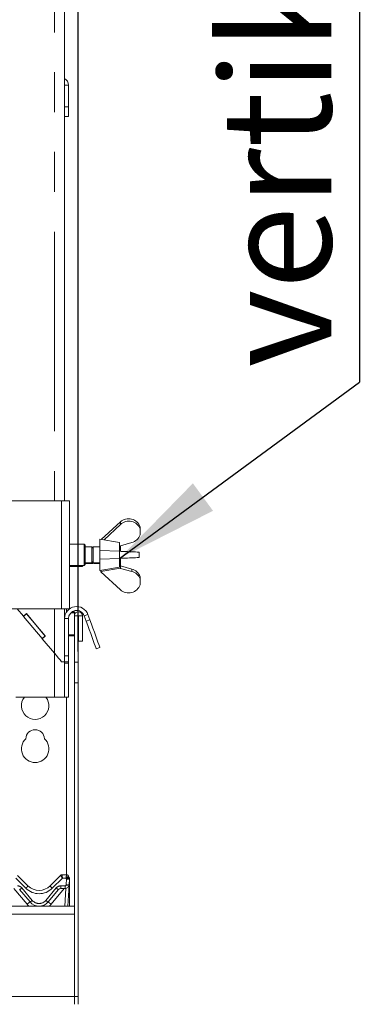
# Model space of a CAD drawing. Units: millimetres. Extents: x 5 to 415, y -17 to 292.
# Drawn here: x 176 to 186, y 197 to 228 of the extents above; entities that cross this region are included whole.
import ezdxf

# ---------------------------------------------------------------- set-up
doc = ezdxf.new("R2010")
doc.units = ezdxf.units.MM
doc.linetypes.add('PHANTOM', pattern=[12.7, 6.35, -1.27, 1.27, -1.27, 1.27, -1.27])
doc.layers.add('BEMAßUNG', color=96, linetype='Continuous')
doc.styles.add('SLDTEXTSTYLE0', font='TXT', dxfattribs={"width": 0.75})
doc.dimstyles.new('SLDDIMSTYLE0', dxfattribs={"dimtxt": 3.5, "dimasz": 3.302, "dimexe": 0, "dimexo": 0.0625, "dimgap": 0.875, "dimtad": 1, "dimlfac": 16, "dimrnd": 1e-09, "dimzin": 12, "dimdsep": 46, "dimtxsty": 'SLDTEXTSTYLE0', "dimsah": 1, "dimcen": 0.09, "dimadec": 0, "dimazin": 3, "dimtfac": 1, "dimtofl": 0, "dimtmove": 0, "dimatfit": 3, "dimfxl": 0, "dimfrac": 2, "dimtolj": 1, "dimtzin": 12, "dimarcsym": 0})
doc.dimstyles.new('SLDDIMSTYLE3', dxfattribs={"dimtxt": 0.18, "dimasz": 3.302, "dimexe": 0, "dimexo": 0.0625, "dimgap": 0, "dimtad": 0, "dimtih": 1, "dimtoh": 1, "dimdec": 0, "dimrnd": 1e-09, "dimzin": 0, "dimdsep": 46, "dimtxsty": 'Standard', "dimsah": 1, "dimcen": 0.09, "dimadec": 0, "dimazin": 0, "dimtfac": 3.302, "dimtdec": 0, "dimtofl": 0, "dimtmove": 0, "dimatfit": 3, "dimfxl": 0, "dimfrac": 2, "dimtolj": 1, "dimtzin": 0, "dimarcsym": 0})
doc.dimstyles.new('SLDDIMSTYLE4', dxfattribs={"dimtxt": 0.18, "dimasz": 1.016, "dimexe": 0, "dimexo": 0.0625, "dimgap": 0, "dimtad": 0, "dimtih": 1, "dimtoh": 1, "dimdec": 0, "dimrnd": 1e-09, "dimzin": 0, "dimdsep": 46, "dimtxsty": 'Standard', "dimblk1": 'DOT', "dimblk2": 'DOT', "dimsah": 1, "dimcen": 0.09, "dimadec": 0, "dimazin": 0, "dimtfac": 1.016, "dimtdec": 0, "dimtofl": 0, "dimtmove": 0, "dimatfit": 3, "dimldrblk": 'DOT', "dimfxl": 0, "dimfrac": 2, "dimtolj": 1, "dimtzin": 0, "dimarcsym": 0})

# ---------------------------------------------------------------- blocks, each defined once
blk = doc.blocks.new('_D_8')
at = {"layer": 'BEMAßUNG'}
for p, q in [((42.463, 200.655), (42.463, 257.983)), ((177.463, 207.954), (177.463, 257.983)), ((42.463, 256.983), (177.463, 256.983))]:
    blk.add_line(p, q, dxfattribs=at)
for points in [[(42.463, 256.983), (45.765, 256.475), (45.765, 257.491)], [(177.463, 256.983), (174.161, 257.491), (174.161, 256.475)]]:
    blk.add_solid(points, dxfattribs=at)
at = {"layer": 'BEMAßUNG', "insert": (111.19, 261.495), "char_height": 3.5, "attachment_point": 1, "style": 'SLDTEXTSTYLE0'}
blk.add_mtext('2160', dxfattribs=at)
blk = doc.blocks.new('_DOT')
at = {"color": 0, "linetype": 'ByBlock', "lineweight": -2}
blk.add_line((-0.5, 0), (-1, 0), dxfattribs=at)
at = {"color": 0, "linetype": 'ByBlock', "const_width": 0.5}
blk.add_lwpolyline([(-0.25, 0, 1), (0.25, 0, 1)], format="xyb", close=True, dxfattribs=at)
blk = doc.blocks.new('SW_NOTE_3')
at = {"layer": 'BEMAßUNG', "color": 0}
blk.add_line((0, 40.012), (0, 0), dxfattribs=at)
at = {"layer": 'BEMAßUNG', "color": 0, "insert": (-4.397, 0.468), "char_height": 3.5, "attachment_point": 1, "rotation": 90, "style": 'SLDTEXTSTYLE0'}
blk.add_mtext('vertikal einstellbar', dxfattribs=at)

msp = doc.modelspace()

# ---------------------------------------------------------------- linework, layer by layer
at = {"color": 8, "linetype": 'PHANTOM', "lineweight": 0}
for p, q in [((176.70047, 246.71737), (176.70047, 212.74862)), ((177.02547, 225.98299), (177.15047, 225.98299)), ((177.02547, 225.29549), (177.15047, 225.29549)), ((176.93172, 212.74862), (176.93172, 209.31112)), ((178.80735, 212.08133), (178.80735, 211.99541)), ((178.7761, 211.14237), (178.7761, 210.91737)), ((176.70047, 209.31112), (176.70047, 207.89921)), ((177.05011, 209.13401), (177.02547, 209.13401)), ((177.65358, 209.08733), (177.77104, 209.13008)), ((177.15047, 208.99862), (177.02547, 208.99862)), ((177.83196, 208.9627), (177.7145, 208.91995)), ((177.33797, 208.48722), (177.15047, 208.48722)), ((177.15047, 208.45487), (177.33797, 208.45487)), ((176.70047, 207.89921), (176.70047, 206.49862)), ((177.15047, 207.81112), (177.02547, 207.81112)), ((177.02547, 207.57614), (177.15047, 207.57614)), ((177.46297, 207.61695), (177.33797, 207.61695)), ((177.33797, 206.95404), (177.46297, 206.95404)), ((175.79313, 200.41272), (175.46703, 200.73882)), ((176.95891, 200.73882), (176.63282, 200.41272)), ((177.06987, 200.73882), (176.95891, 200.73882)), ((177.07466, 200.51843), (177.08462, 200.7086)), ((177.09291, 200.84237), (177.09293, 200.84206)), ((175.82995, 199.90252), (175.40843, 200.40487)), ((175.66603, 200.42184), (175.99752, 200.02678)), ((176.42842, 200.02678), (176.75991, 200.42184)), ((177.01752, 200.40487), (176.59599, 199.90252)), ((176.90355, 200.48882), (177.04345, 200.48882)), ((176.90355, 200.40487), (176.90355, 200.48882)), ((177.03897, 199.84237), (177.06858, 200.40742)), ((177.04345, 200.40487), (177.04345, 200.48882)), ((177.33797, 199.59237), (69.46297, 199.59237)), ((69.46297, 196.96737), (177.33797, 196.96737)), ((177.46297, 196.96737), (177.33797, 196.96737))]:
    msp.add_line(p, q, dxfattribs=at)
at = {"color": 7, "linetype": 'Continuous', "lineweight": 15}
for p, q in [((177.02547, 246.71737), (177.02547, 212.74862)), ((177.15047, 225.29549), (177.15047, 225.98299)), ((177.15047, 225.29549), (177.15047, 224.98299)), ((177.15047, 224.98299), (177.02547, 224.98299)), ((175.24422, 212.74862), (176.93172, 212.74862)), ((176.93172, 212.74862), (177.18172, 212.74862)), ((177.18172, 212.74862), (177.18172, 209.31112)), ((178.80735, 212.08133), (178.19254, 211.5225)), ((178.28649, 211.50606), (178.80735, 211.99541)), ((179.43235, 211.85745), (179.43235, 211.92428)), ((179.43235, 211.85745), (179.43235, 211.66232)), ((177.65047, 211.37362), (177.18172, 211.37362)), ((177.68172, 211.34237), (177.65047, 211.37362)), ((177.65047, 210.68612), (177.65047, 211.37362)), ((177.68172, 211.34237), (177.68172, 210.71737)), ((178.77547, 211.42049), (178.15047, 211.52987)), ((178.15047, 211.52987), (178.15047, 210.52987)), ((178.77547, 211.42049), (178.77547, 211.14239)), ((178.79311, 211.30331), (178.80735, 211.31668)), ((179.16957, 211.4211), (178.80735, 211.31668)), ((177.90047, 211.27987), (177.68172, 211.27987)), ((177.94276, 211.27987), (177.90047, 211.23758)), ((177.90047, 211.27987), (177.90047, 210.77987)), ((177.91151, 211.24862), (177.90047, 211.24862)), ((178.15047, 211.27987), (177.94276, 211.27987)), ((177.94276, 211.27987), (177.94276, 210.77987)), ((178.1511, 211.16737), (178.1511, 210.89237)), ((178.7761, 211.14237), (178.1511, 211.16737)), ((178.77547, 211.30582), (178.79311, 211.30331)), ((178.80672, 211.3161), (178.80672, 211.14114)), ((179.4011, 210.94237), (179.4011, 211.11737)), ((177.65047, 210.68612), (177.68172, 210.71737)), ((177.68172, 210.77987), (177.90047, 210.77987)), ((177.68172, 210.74862), (177.93172, 210.74862)), ((177.90047, 210.82215), (177.94276, 210.77987)), ((177.93172, 210.7909), (177.93172, 210.74862)), ((177.94276, 210.77987), (177.97401, 210.74862)), ((177.94276, 210.77987), (178.15047, 210.77987)), ((177.97401, 210.77987), (177.97401, 210.74862)), ((177.97401, 210.74862), (178.15047, 210.74862)), ((178.1511, 210.89237), (178.7761, 210.91737)), ((178.77547, 210.91734), (178.77547, 210.63924)), ((178.80672, 210.91859), (178.80672, 210.60799)), ((177.18172, 210.68612), (177.65047, 210.68612)), ((177.18172, 210.65487), (177.58797, 210.65487)), ((177.58797, 210.65487), (177.61922, 210.68612)), ((177.58797, 210.65487), (177.58797, 210.68612)), ((178.15047, 210.52987), (178.77547, 210.63924)), ((178.18172, 210.49862), (178.80672, 210.60799)), ((178.18172, 210.53534), (178.18172, 210.49862)), ((178.18235, 210.484), (178.18235, 210.49873)), ((178.80735, 209.91591), (178.18235, 210.484)), ((178.80735, 210.59463), (178.79492, 210.60593)), ((178.80672, 210.68114), (178.80735, 210.68055)), ((178.80735, 210.59463), (178.80735, 210.68055)), ((179.16957, 210.57614), (178.80735, 210.68055)), ((178.80735, 210.59463), (179.16957, 210.50129)), ((179.16957, 210.50129), (179.16957, 210.57614)), ((179.43235, 210.26809), (179.43235, 210.33491)), ((179.43235, 210.07296), (179.43235, 210.26809)), ((175.24422, 209.31112), (176.93172, 209.31112)), ((175.51574, 209.31112), (175.71291, 209.07614)), ((175.80867, 209.15649), (175.71291, 209.07614)), ((175.8167, 209.14691), (175.72094, 209.06656)), ((175.80867, 209.15649), (176.41128, 208.43832)), ((176.40325, 208.4479), (175.8167, 209.14691)), ((176.93172, 209.31112), (177.18172, 209.31112)), ((177.02547, 209.31112), (177.02547, 208.99862)), ((177.08797, 209.31112), (177.08797, 209.20583)), ((177.08797, 209.21222), (177.09029, 209.21222)), ((177.22432, 209.17987), (177.33797, 209.17987)), ((177.26272, 209.21222), (177.33797, 209.21222)), ((177.33797, 209.21222), (177.33797, 209.17987)), ((177.33797, 209.17987), (177.33797, 209.08924)), ((177.77104, 209.13008), (177.83196, 208.9627)), ((175.72094, 209.06656), (175.71291, 209.07614)), ((176.30749, 208.36755), (175.72094, 209.06656)), ((177.02547, 208.99862), (177.02547, 207.81112)), ((177.15047, 208.99862), (177.15047, 207.81112)), ((177.33797, 209.08924), (177.46297, 209.08924)), ((177.33797, 207.61695), (177.33797, 209.08924)), ((177.46297, 207.61695), (177.46297, 209.08924)), ((177.46297, 209.08924), (177.46922, 209.08924)), ((177.46922, 209.08924), (177.46922, 208.27987)), ((177.46922, 209.08924), (177.59422, 209.08924)), ((177.59422, 209.08924), (177.59422, 208.27987)), ((177.65358, 209.08733), (177.7145, 208.91995)), ((176.40325, 208.4479), (176.30749, 208.36755)), ((176.31552, 208.35797), (176.30749, 208.36755)), ((176.41128, 208.43832), (176.31552, 208.35797)), ((176.31552, 208.35797), (176.70047, 207.89921)), ((177.46922, 208.27987), (177.59422, 208.27987)), ((178.03515, 208.03898), (178.15261, 208.08174)), ((177.02547, 207.62362), (176.93172, 207.62362)), ((177.02547, 207.81112), (177.02547, 207.7438)), ((177.02547, 207.7438), (177.02547, 207.62362)), ((177.02547, 207.62362), (177.15047, 207.62362)), ((177.02547, 207.62362), (177.02547, 207.57614)), ((177.02547, 206.49862), (177.02547, 207.57614)), ((177.15047, 207.62362), (177.15047, 207.81112)), ((177.15047, 207.57614), (177.15047, 207.62362)), ((177.15047, 206.49862), (177.15047, 207.57614)), ((177.33797, 207.61695), (177.33797, 206.95404)), ((177.46297, 206.95404), (177.46297, 207.61695)), ((177.33797, 206.95404), (177.33797, 196.96737)), ((177.46297, 206.95404), (177.46297, 196.96737)), ((176.70047, 206.49862), (175.47547, 206.49862)), ((177.02547, 206.49862), (176.70047, 206.49862)), ((177.15047, 206.49862), (177.02547, 206.49862)), ((177.08797, 200.84237), (177.08797, 206.49862)), ((175.52419, 200.82405), (175.85942, 200.48881)), ((176.56653, 200.48881), (176.90176, 200.82405)), ((176.94597, 200.84237), (177.09291, 200.84237)), ((177.15336, 200.79571), (177.1659, 200.76511)), ((177.17824, 200.71349), (177.16828, 200.52333)), ((177.18172, 200.68924), (177.18172, 200.68166)), ((177.18172, 200.68166), (177.18172, 199.84237)), ((175.92571, 199.97632), (175.59421, 200.37138)), ((176.83173, 200.37138), (176.50024, 199.97632)), ((177.04345, 200.40487), (176.90355, 200.40487)), ((177.16828, 200.52333), (177.13259, 199.84237)), ((69.46297, 199.84237), (177.33797, 199.84237)), ((177.33797, 199.59237), (177.33797, 196.96737)), ((177.33797, 196.96737), (177.33797, 196.71737)), ((177.46297, 196.71737), (177.46297, 196.96737))]:
    msp.add_line(p, q, dxfattribs=at)
at = {"color": 7, "linetype": 'Continuous', "lineweight": 15, "flags": 128}
for points in [[(179.4011, 211.11737), (179.37498, 211.11841), (179.33708, 211.11993), (179.28872, 211.12186), (179.23161, 211.12415), (179.16778, 211.1267), (179.09949, 211.12943), (179.02913, 211.13225), (178.9592, 211.13504), (178.89217, 211.13772), (178.83041, 211.14019), (178.7761, 211.14237)], [(178.7761, 210.91737), (178.83041, 210.91954), (178.89217, 210.92201), (178.9592, 210.92469), (179.02913, 210.92749), (179.09949, 210.9303), (179.16778, 210.93304), (179.23161, 210.93559), (179.28872, 210.93787), (179.33708, 210.93981), (179.37498, 210.94132), (179.4011, 210.94237)], [(177.7145, 208.91995), (177.76466, 208.78213), (177.81359, 208.64771), (177.86007, 208.52), (177.90297, 208.40213), (177.94123, 208.29701), (177.97391, 208.20723), (178.0002, 208.135), (178.01945, 208.0821), (178.0312, 208.04983), (178.03515, 208.03898)], [(178.15261, 208.08174), (178.14866, 208.09258), (178.13691, 208.12485), (178.11766, 208.17776), (178.09137, 208.24999), (178.05869, 208.33976), (178.02043, 208.44488), (177.97753, 208.56275), (177.93105, 208.69047), (177.88212, 208.82489), (177.83196, 208.9627)], [(176.93172, 207.62362), (176.8823, 207.68251), (176.82579, 207.74986), (176.76438, 207.82305), (176.70047, 207.89921)]]:
    msp.add_lwpolyline(points, dxfattribs=at)
at = {"color": 8, "linetype": 'PHANTOM', "lineweight": 0, "flags": 128}
msp.add_lwpolyline([(176.94597, 200.84237), (176.94596, 200.84236), (176.94595, 200.84232)], dxfattribs=at)
at = {"color": 7, "linetype": 'Continuous', "lineweight": 15}
for centre, radius, start, end in [((176.90047, 225.98299), 0.25, 0, 60), ((177.40985, 208.99862), 0.38438, 20, 180), ((177.40985, 208.99862), 0.25938, 20, 180), ((177.4661, 209.08924), 0.12813, 0, 180), ((176.08797, 206.22776), 0.4375, 141.749786, 38.250214), ((176.08797, 205.16526), 0.29688, 1.734216, 178.265784), ((176.08797, 204.85276), 0.4375, 132.707871, 47.292129), ((176.94589, 200.77991), 0.06241, 89.940931, 134.994616), ((176.94597, 200.77987), 0.0625, 90, 135), ((177.09291, 200.77987), 0.0625, 13.162085, 90), ((177.24505, 200.81545), 0.09375, 193.200528, 211.171646), ((177.08462, 200.7184), 0.09375, 357, 31.171646), ((177.08797, 200.71474), 0.09375, 10.640118, 32.078606), ((176.21297, 200.84237), 0.5, 225, 315), ((176.90355, 200.31112), 0.09375, 90, 140), ((177.04345, 200.52987), 0.125, 270, 357), ((176.21297, 200.21737), 0.375, 220, 320)]:
    msp.add_arc(centre, radius, start, end, dxfattribs=at)
at = {"color": 8, "linetype": 'PHANTOM', "lineweight": 0}
for centre, radius, start, end in [((177.24505, 200.80565), 0.1875, 200.880629, 211.171646), ((176.95784, 200.96728), 0.28808, 296.108592, 315.932706), ((177.11961, 200.93734), 0.2314, 261.304253, 284.679321), ((177.09311, 200.77973), 0.06233, 13.270543, 90.167017), ((177.17635, 200.69354), 0.00688, 274.024697, 321.295421), ((177.17679, 200.68877), 0.00865, 271.225864, 304.768221), ((175.5224, 200.30132), 0.1875, 40, 90), ((175.47553, 200.61663), 0.27246, 295.824582, 314.36326), ((175.56249, 200.68058), 0.35347, 310.729987, 327.144282), ((176.21297, 200.83257), 0.59375, 225, 315), ((176.86362, 200.68073), 0.35369, 212.860799, 229.264932), ((176.90355, 200.30132), 0.1875, 90, 140), ((176.95042, 200.61663), 0.27246, 225.63674, 244.175418), ((177.04345, 200.52007), 0.03125, 270, 357), ((177.10964, 200.74713), 0.23136, 261.302648, 284.68088), ((176.3332, 199.34864), 0.74836, 122.991414, 132.257732), ((176.21297, 200.22391), 0.5, 220, 229.736835), ((175.80707, 200.22149), 0.27237, 295.821348, 314.366246), ((176.21297, 200.20757), 0.28125, 220, 320), ((176.61892, 200.22156), 0.27245, 225.636561, 244.175845), ((176.09275, 199.34864), 0.74836, 47.742268, 57.008586), ((176.21297, 200.22391), 0.5, 310.263165, 320)]:
    msp.add_arc(centre, radius, start, end, dxfattribs=at)
at = {"color": 7, "linetype": 'Continuous', "lineweight": 15}
for centre, major_axis, start_param, end_param in [((179.07251, 211.83221), (0.37329, -0.03874), 0.38084483, 2.45167759), ((179.07251, 211.75439), (0.37329, 0.03874), 0.18987864, 2.26071139), ((179.07251, 211.75439), (0.37329, 0.03874), 4.87870527, 5.90234048), ((179.07251, 210.24284), (0.37329, -0.03874), 0.38084483, 1.40448003), ((179.07251, 210.16503), (0.37329, 0.03874), 0.18987864, 1.21351384), ((179.07251, 210.16503), (0.37329, 0.03874), 3.83150772, 5.90234048)]:
    msp.add_ellipse(centre, major_axis=major_axis, ratio=0.92276174, start_param=start_param, end_param=end_param, dxfattribs=at)
at = {"color": 8, "linetype": 'PHANTOM', "lineweight": 0}
for major_axis, ratio, start_param, end_param in [((-0.05711, 0.07546), 0.06270252, 0.008678, 1.65345458), ((-0.01293, 0.09375), 0.01421823, 0.02877914, 1.67355572)]:
    msp.add_ellipse((176.95891, 200.74862), major_axis=major_axis, ratio=ratio, start_param=start_param, end_param=end_param, dxfattribs=at)
for points, knots in [([(177.09293, 200.84206), (177.09279, 200.84063), (177.09253, 200.83781), (177.08978, 200.82491), (177.08552, 200.80616), (177.07941, 200.77991), (177.07384, 200.756), (177.07057, 200.74186), (177.0699, 200.73898), (177.06987, 200.73882)], [0, 0, 0, 0, 0.17454307, 0.3426146, 0.51433274, 0.71158755, 0.94092689, 0.99669222, 1, 1, 1, 1]), ([(177.15378, 200.79404), (177.1533, 200.79292), (177.15236, 200.79074), (177.14263, 200.78413), (177.12731, 200.77483), (177.10504, 200.76146), (177.08456, 200.74853), (177.07248, 200.74055), (177.07, 200.73891), (177.06987, 200.73882)], [0, 0, 0, 0, 0.17519899, 0.34348164, 0.51486197, 0.71148466, 0.94072154, 0.99666903, 1, 1, 1, 1]), ([(177.16741, 200.76453), (177.16741, 200.76453), (177.16741, 200.76453), (177.16748, 200.76419), (177.16755, 200.76385)], [0, 0, 0, 0, 0.00061911, 1, 1, 1, 1])]:
    msp.add_open_spline(points, degree=3, knots=knots, dxfattribs=at)
at = {"color": 7, "linetype": 'Continuous', "lineweight": 15}
for points, knots in [([(177.16741, 200.76453), (177.1692, 200.76143), (177.17422, 200.75274), (177.18023, 200.73608), (177.1812, 200.72217), (177.18172, 200.71474)], [0, 0, 0, 0, 0.20467487, 0.57503325, 1, 1, 1, 1]), ([(177.18172, 200.71474), (177.18172, 200.71406), (177.18172, 200.70555), (177.18172, 200.69705), (177.18172, 200.68924)], [0, 0, 0, 0, 0.08024817, 1, 1, 1, 1])]:
    msp.add_open_spline(points, degree=3, knots=knots, dxfattribs=at)

# ---------------------------------------------------------------- block references
at = {"layer": 'BEMAßUNG'}
msp.add_blockref('SW_NOTE_3', (186.42652, 216.52479), dxfattribs=at)

# ---------------------------------------------------------------- dimensions: what is measured, and where the dimension line sits
dim = msp.add_linear_dim(base=(177.46297, 256.983), p1=(42.46297, 199.65487), p2=(177.46297, 206.95404), dimstyle='SLDDIMSTYLE0', dxfattribs=at)
dim.commit()
dim.dimension.update_dxf_attribs({"geometry": '_D_8', "text_midpoint": (116.36198, 256.983), "dimtype": 160})

# ---------------------------------------------------------------- leaders
for points, dimstyle in [([(178.7761, 210.91737), (186.42652, 216.52479)], 'SLDDIMSTYLE3'), ([(150.63185, 205.31417), (182.55785, 184.56521)], 'SLDDIMSTYLE4')]:
    msp.add_leader(points, dimstyle=dimstyle, dxfattribs=at)

doc.saveas('drawing.dxf')
